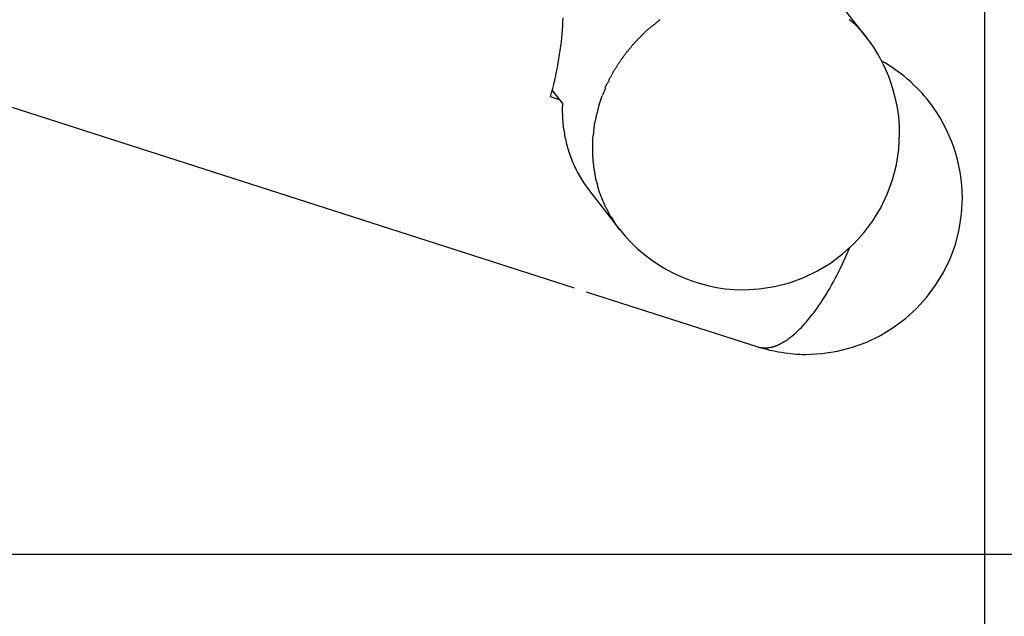
# Model space of a CAD drawing. Extents: x -101 to 101, y -57 to 57.
# Drawn here: x -40 to -36, y -7 to -4 of the extents above; entities that cross this region are included whole.
import ezdxf

# ---------------------------------------------------------------- set-up
doc = ezdxf.new("R2010")
doc.units = 0
doc.layers.get('0').update_dxf_attribs({"linetype": 'CONTINUOUS'})

msp = doc.modelspace()

# ---------------------------------------------------------------- linework, layer by layer
at = {"color": 0}
for points in [[(-35.7103, -15.5277), (-35.7103, 31.191)], [(-75.464, 6.8916), (-37.5468, -5.2985)], [(-36.2391, -4.1774), (-38.8362, -0.8415)], [(-37.6524, -4.4438), (-37.6475, -4.4253), (-37.6427, -4.4066), (-37.6381, -4.3879), (-37.6337, -4.3689), (-37.6295, -4.35), (-37.6254, -4.331), (-37.6216, -4.3119), (-37.6181, -4.2929), (-37.6147, -4.2738), (-37.6117, -4.2549), (-37.6089, -4.2359), (-37.6063, -4.2172), (-37.604, -4.1986), (-37.6021, -4.18), (-37.6003, -4.1617), (-37.5988, -4.1435), (-37.5978, -4.1255), (-37.5969, -4.1079), (-37.5963, -4.0905)], [(-37.1951, -4.1255), (-37.1951, -4.1255), (-37.1968, -4.1266), (-37.1987, -4.1279), (-37.2007, -4.1294), (-37.2028, -4.131), (-37.2049, -4.1325), (-37.207, -4.1342), (-37.2091, -4.1359), (-37.2115, -4.1377), (-37.2135, -4.1392), (-37.2156, -4.141), (-37.2175, -4.1426), (-37.2195, -4.1444), (-37.2211, -4.1458), (-37.2228, -4.1473), (-37.2243, -4.1486), (-37.2257, -4.15)], [(-37.1951, -4.1255), (-37.1951, -4.1255), (-37.1968, -4.1266), (-37.1987, -4.1279), (-37.2007, -4.1294), (-37.2028, -4.131), (-37.2049, -4.1325), (-37.207, -4.1342), (-37.2091, -4.1359), (-37.2115, -4.1377), (-37.2135, -4.1392), (-37.2156, -4.141), (-37.2175, -4.1426), (-37.2195, -4.1444), (-37.2211, -4.1458), (-37.2228, -4.1473), (-37.2243, -4.1486), (-37.2257, -4.15)], [(-37.1623, -4.0986), (-37.1623, -4.0986), (-37.164, -4.0997), (-37.1659, -4.1011), (-37.1679, -4.1026), (-37.17, -4.1044), (-37.1721, -4.1062), (-37.1744, -4.1081), (-37.1767, -4.1101), (-37.1791, -4.1122), (-37.1812, -4.114), (-37.1835, -4.1161), (-37.1856, -4.118), (-37.188, -4.12), (-37.19, -4.1216), (-37.1921, -4.1233), (-37.1939, -4.1247), (-37.1959, -4.1261)], [(-37.1623, -4.0986), (-37.1623, -4.0986), (-37.164, -4.0997), (-37.1659, -4.1011), (-37.1679, -4.1026), (-37.17, -4.1044), (-37.1721, -4.1062), (-37.1744, -4.1081), (-37.1767, -4.1101), (-37.1791, -4.1122), (-37.1812, -4.114), (-37.1835, -4.1161), (-37.1856, -4.118), (-37.188, -4.12), (-37.19, -4.1216), (-37.1921, -4.1233), (-37.1939, -4.1247), (-37.1959, -4.1261)], [(-36.3163, -4.0963), (-36.3071, -4.1043), (-36.2978, -4.113), (-36.2893, -4.1212), (-36.2815, -4.1288), (-36.2719, -4.139)], [(-36.2581, -4.1556), (-36.2581, -4.1556), (-36.2587, -4.1544), (-36.2594, -4.1534), (-36.2601, -4.1522), (-36.261, -4.1512), (-36.2619, -4.15), (-36.2628, -4.1488), (-36.2637, -4.1476), (-36.2648, -4.1464), (-36.2657, -4.1452), (-36.2666, -4.144), (-36.2675, -4.1428), (-36.2685, -4.1418), (-36.2692, -4.1408), (-36.2701, -4.1399), (-36.2708, -4.1391), (-36.2717, -4.1385)], [(-36.2581, -4.1556), (-36.2581, -4.1556), (-36.2587, -4.1544), (-36.2594, -4.1534), (-36.2601, -4.1522), (-36.261, -4.1512), (-36.2619, -4.15), (-36.2628, -4.1488), (-36.2637, -4.1476), (-36.2648, -4.1464), (-36.2657, -4.1452), (-36.2666, -4.144), (-36.2675, -4.1428), (-36.2685, -4.1418), (-36.2692, -4.1408), (-36.2701, -4.1399), (-36.2708, -4.1391), (-36.2717, -4.1385)], [(-37.3437, -5.0364), (-37.3437, -5.0364), (-37.3185, -5.0668), (-37.2917, -5.0958), (-37.2631, -5.1232), (-37.233, -5.149), (-37.2013, -5.173), (-37.1685, -5.1952), (-37.1343, -5.2156), (-37.0992, -5.2342), (-37.0628, -5.2507), (-37.0258, -5.2653), (-36.9879, -5.2777), (-36.9495, -5.2882), (-36.9104, -5.2963), (-36.871, -5.3022), (-36.8312, -5.3058), (-36.7914, -5.3071), (-36.7914, -5.3071), (-36.7199, -5.3034), (-36.6505, -5.2927), (-36.5834, -5.2754), (-36.5193, -5.2519), (-36.458, -5.2223), (-36.4004, -5.1872), (-36.3465, -5.1468), (-36.2968, -5.1017), (-36.2515, -5.0518), (-36.2112, -4.9979), (-36.176, -4.9402), (-36.1466, -4.8791), (-36.1229, -4.8148), (-36.1057, -4.7479), (-36.095, -4.6785), (-36.0915, -4.6072), (-36.0915, -4.6072), (-36.0921, -4.5784), (-36.0939, -4.5496), (-36.0969, -4.5209), (-36.1014, -4.4924), (-36.1068, -4.4639), (-36.1135, -4.4357), (-36.1213, -4.4077), (-36.1304, -4.3802), (-36.1403, -4.3528), (-36.1514, -4.3261), (-36.1634, -4.2997), (-36.1767, -4.2742), (-36.1907, -4.249), (-36.2059, -4.2245), (-36.2219, -4.2008), (-36.2391, -4.178)], [(-37.3437, -5.0364), (-37.3437, -5.0364), (-37.3185, -5.0668), (-37.2917, -5.0958), (-37.2631, -5.1232), (-37.233, -5.149), (-37.2013, -5.173), (-37.1685, -5.1952), (-37.1343, -5.2156), (-37.0992, -5.2342), (-37.0628, -5.2507), (-37.0258, -5.2653), (-36.9879, -5.2777), (-36.9495, -5.2882), (-36.9104, -5.2963), (-36.871, -5.3022), (-36.8312, -5.3058), (-36.7914, -5.3071), (-36.7914, -5.3071), (-36.7199, -5.3034), (-36.6505, -5.2927), (-36.5834, -5.2754), (-36.5193, -5.2519), (-36.458, -5.2223), (-36.4004, -5.1872), (-36.3465, -5.1468), (-36.2968, -5.1017), (-36.2515, -5.0518), (-36.2112, -4.9979), (-36.176, -4.9402), (-36.1466, -4.8791), (-36.1229, -4.8148), (-36.1057, -4.7479), (-36.095, -4.6785), (-36.0915, -4.6072), (-36.0915, -4.6072), (-36.0921, -4.5784), (-36.0939, -4.5496), (-36.0969, -4.5209), (-36.1014, -4.4924), (-36.1068, -4.4639), (-36.1135, -4.4357), (-36.1213, -4.4077), (-36.1304, -4.3802), (-36.1403, -4.3528), (-36.1514, -4.3261), (-36.1634, -4.2997), (-36.1767, -4.2742), (-36.1907, -4.249), (-36.2059, -4.2245), (-36.2219, -4.2008), (-36.2391, -4.178)], [(-37.2557, -4.1798), (-37.2557, -4.1798), (-37.2568, -4.1809), (-37.2582, -4.1824), (-37.2597, -4.1839), (-37.2615, -4.1857), (-37.2633, -4.1875), (-37.2652, -4.1895), (-37.2672, -4.1916), (-37.2693, -4.1938), (-37.2711, -4.1959), (-37.2732, -4.198), (-37.275, -4.2001), (-37.277, -4.2023), (-37.2786, -4.2043), (-37.2803, -4.2064), (-37.2816, -4.2082), (-37.283, -4.2102)], [(-37.2557, -4.1798), (-37.2557, -4.1798), (-37.2568, -4.1809), (-37.2582, -4.1824), (-37.2597, -4.1839), (-37.2615, -4.1857), (-37.2633, -4.1875), (-37.2652, -4.1895), (-37.2672, -4.1916), (-37.2693, -4.1938), (-37.2711, -4.1959), (-37.2732, -4.198), (-37.275, -4.2001), (-37.277, -4.2023), (-37.2786, -4.2043), (-37.2803, -4.2064), (-37.2816, -4.2082), (-37.283, -4.2102)], [(-37.2261, -4.1503), (-37.2261, -4.1503), (-37.2272, -4.1514), (-37.2288, -4.153), (-37.2305, -4.1547), (-37.2324, -4.1566), (-37.2344, -4.1586), (-37.2366, -4.1608), (-37.2388, -4.163), (-37.2412, -4.1654), (-37.2433, -4.1675), (-37.2456, -4.1698), (-37.2477, -4.1719), (-37.2499, -4.1741), (-37.2517, -4.1759), (-37.2535, -4.1777), (-37.2551, -4.1793), (-37.2565, -4.1807)], [(-37.2261, -4.1503), (-37.2261, -4.1503), (-37.2272, -4.1514), (-37.2288, -4.153), (-37.2305, -4.1547), (-37.2324, -4.1566), (-37.2344, -4.1586), (-37.2366, -4.1608), (-37.2388, -4.163), (-37.2412, -4.1654), (-37.2433, -4.1675), (-37.2456, -4.1698), (-37.2477, -4.1719), (-37.2499, -4.1741), (-37.2517, -4.1759), (-37.2535, -4.1777), (-37.2551, -4.1793), (-37.2565, -4.1807)], [(-36.2576, -4.1554), (-36.2391, -4.1774)], [(-37.2835, -4.2078), (-37.2835, -4.2078), (-37.2846, -4.2095), (-37.2859, -4.2113), (-37.2873, -4.2133), (-37.2888, -4.2154), (-37.2903, -4.2175), (-37.292, -4.2198), (-37.2937, -4.2219), (-37.2955, -4.2243), (-37.297, -4.2264), (-37.2987, -4.2287), (-37.3002, -4.2308), (-37.302, -4.2331), (-37.3034, -4.235), (-37.3049, -4.2371), (-37.3061, -4.2389), (-37.3075, -4.2409)], [(-37.2835, -4.2078), (-37.2835, -4.2078), (-37.2846, -4.2095), (-37.2859, -4.2113), (-37.2873, -4.2133), (-37.2888, -4.2154), (-37.2903, -4.2175), (-37.292, -4.2198), (-37.2937, -4.2219), (-37.2955, -4.2243), (-37.297, -4.2264), (-37.2987, -4.2287), (-37.3002, -4.2308), (-37.302, -4.2331), (-37.3034, -4.235), (-37.3049, -4.2371), (-37.3061, -4.2389), (-37.3075, -4.2409)], [(-37.3311, -4.2703), (-37.3311, -4.2703), (-37.3322, -4.2719), (-37.3335, -4.2737), (-37.3349, -4.2756), (-37.3364, -4.2777), (-37.3379, -4.2798), (-37.3396, -4.282), (-37.3411, -4.2841), (-37.3429, -4.2865), (-37.3444, -4.2886), (-37.3461, -4.2908), (-37.3476, -4.2929), (-37.3493, -4.2952), (-37.3507, -4.2971), (-37.3522, -4.2992), (-37.3534, -4.301), (-37.3548, -4.3029)], [(-37.3311, -4.2703), (-37.3311, -4.2703), (-37.3322, -4.2719), (-37.3335, -4.2737), (-37.3349, -4.2756), (-37.3364, -4.2777), (-37.3379, -4.2798), (-37.3396, -4.282), (-37.3411, -4.2841), (-37.3429, -4.2865), (-37.3444, -4.2886), (-37.3461, -4.2908), (-37.3476, -4.2929), (-37.3493, -4.2952), (-37.3507, -4.2971), (-37.3522, -4.2992), (-37.3534, -4.301), (-37.3548, -4.3029)], [(-37.3099, -4.2399), (-37.3099, -4.2399), (-37.311, -4.2415), (-37.3122, -4.2433), (-37.3134, -4.2451), (-37.3147, -4.247), (-37.3159, -4.2488), (-37.3174, -4.2509), (-37.3188, -4.2527), (-37.3203, -4.2548), (-37.3215, -4.2566), (-37.323, -4.2586), (-37.3243, -4.2604), (-37.3258, -4.2625), (-37.327, -4.2643), (-37.3283, -4.2662), (-37.3295, -4.268), (-37.3308, -4.2698)], [(-37.3099, -4.2399), (-37.3099, -4.2399), (-37.311, -4.2415), (-37.3122, -4.2433), (-37.3134, -4.2451), (-37.3147, -4.247), (-37.3159, -4.2488), (-37.3174, -4.2509), (-37.3188, -4.2527), (-37.3203, -4.2548), (-37.3215, -4.2566), (-37.323, -4.2586), (-37.3243, -4.2604), (-37.3258, -4.2625), (-37.327, -4.2643), (-37.3283, -4.2662), (-37.3295, -4.268), (-37.3308, -4.2698)], [(-37.3542, -4.3047), (-37.3542, -4.3047), (-37.3553, -4.3063), (-37.3565, -4.3081), (-37.3579, -4.31), (-37.3594, -4.3121), (-37.3609, -4.3142), (-37.3624, -4.3163), (-37.3639, -4.3184), (-37.3655, -4.3208), (-37.3668, -4.3229), (-37.3683, -4.325), (-37.3696, -4.3271), (-37.371, -4.3294), (-37.372, -4.3313), (-37.3731, -4.3334), (-37.3739, -4.3352), (-37.3747, -4.337)], [(-37.3542, -4.3047), (-37.3542, -4.3047), (-37.3553, -4.3063), (-37.3565, -4.3081), (-37.3579, -4.31), (-37.3594, -4.3121), (-37.3609, -4.3142), (-37.3624, -4.3163), (-37.3639, -4.3184), (-37.3655, -4.3208), (-37.3668, -4.3229), (-37.3683, -4.325), (-37.3696, -4.3271), (-37.371, -4.3294), (-37.372, -4.3313), (-37.3731, -4.3334), (-37.3739, -4.3352), (-37.3747, -4.337)], [(-35.9583, -4.4671), (-35.9583, -4.4671), (-35.9687, -4.4537), (-35.9798, -4.4405), (-35.9912, -4.4273), (-36.0034, -4.4145), (-36.0158, -4.4017), (-36.0287, -4.3892), (-36.0419, -4.3769), (-36.0556, -4.3651), (-36.0693, -4.3533), (-36.0835, -4.3421), (-36.0978, -4.3311), (-36.1123, -4.3208), (-36.1269, -4.3107), (-36.1417, -4.3012), (-36.1566, -4.2922), (-36.1716, -4.2838)], [(-35.9583, -4.4671), (-35.9583, -4.4671), (-35.9687, -4.4537), (-35.9798, -4.4405), (-35.9912, -4.4273), (-36.0034, -4.4145), (-36.0158, -4.4017), (-36.0287, -4.3892), (-36.0419, -4.3769), (-36.0556, -4.3651), (-36.0693, -4.3533), (-36.0835, -4.3421), (-36.0978, -4.3311), (-36.1123, -4.3208), (-36.1269, -4.3107), (-36.1417, -4.3012), (-36.1566, -4.2922), (-36.1716, -4.2838)], [(-37.375, -4.3375), (-37.375, -4.3375), (-37.3755, -4.339), (-37.3763, -4.3408), (-37.3772, -4.3427), (-37.3784, -4.3448), (-37.3796, -4.3469), (-37.3809, -4.349), (-37.3821, -4.3511), (-37.3836, -4.3534), (-37.3848, -4.3555), (-37.3862, -4.3576), (-37.3874, -4.3597), (-37.3887, -4.3619), (-37.3896, -4.3637), (-37.3907, -4.3657), (-37.3914, -4.3675), (-37.3922, -4.3693)], [(-37.375, -4.3375), (-37.375, -4.3375), (-37.3755, -4.339), (-37.3763, -4.3408), (-37.3772, -4.3427), (-37.3784, -4.3448), (-37.3796, -4.3469), (-37.3809, -4.349), (-37.3821, -4.3511), (-37.3836, -4.3534), (-37.3848, -4.3555), (-37.3862, -4.3576), (-37.3874, -4.3597), (-37.3887, -4.3619), (-37.3896, -4.3637), (-37.3907, -4.3657), (-37.3914, -4.3675), (-37.3922, -4.3693)], [(-37.4063, -4.4031), (-37.4063, -4.4031), (-37.4068, -4.4047), (-37.4075, -4.4065), (-37.4083, -4.4085), (-37.4092, -4.4106), (-37.4101, -4.4127), (-37.4112, -4.4151), (-37.4121, -4.4175), (-37.4133, -4.4199), (-37.4142, -4.4221), (-37.4153, -4.4245), (-37.4162, -4.4267), (-37.4173, -4.4291), (-37.418, -4.4311), (-37.4189, -4.4332), (-37.4195, -4.435), (-37.4203, -4.4369)], [(-37.4063, -4.4031), (-37.4063, -4.4031), (-37.4068, -4.4047), (-37.4075, -4.4065), (-37.4083, -4.4085), (-37.4092, -4.4106), (-37.4101, -4.4127), (-37.4112, -4.4151), (-37.4121, -4.4175), (-37.4133, -4.4199), (-37.4142, -4.4221), (-37.4153, -4.4245), (-37.4162, -4.4267), (-37.4173, -4.4291), (-37.418, -4.4311), (-37.4189, -4.4332), (-37.4195, -4.435), (-37.4203, -4.4369)], [(-37.3919, -4.3712), (-37.3919, -4.3712), (-37.3924, -4.3727), (-37.3932, -4.3745), (-37.3941, -4.3763), (-37.3953, -4.3783), (-37.3964, -4.3803), (-37.3977, -4.3824), (-37.3989, -4.3845), (-37.4004, -4.3868), (-37.4016, -4.3889), (-37.403, -4.391), (-37.4042, -4.3931), (-37.4055, -4.3953), (-37.4064, -4.3971), (-37.4075, -4.3991), (-37.4082, -4.4009), (-37.409, -4.4027)], [(-37.3919, -4.3712), (-37.3919, -4.3712), (-37.3924, -4.3727), (-37.3932, -4.3745), (-37.3941, -4.3763), (-37.3953, -4.3783), (-37.3964, -4.3803), (-37.3977, -4.3824), (-37.3989, -4.3845), (-37.4004, -4.3868), (-37.4016, -4.3889), (-37.403, -4.391), (-37.4042, -4.3931), (-37.4055, -4.3953), (-37.4064, -4.3971), (-37.4075, -4.3991), (-37.4082, -4.4009), (-37.409, -4.4027)], [(-37.6117, -4.457), (-37.6524, -4.4438)], [(-37.6447, -4.4146), (-37.5993, -4.4729)], [(-37.4228, -4.4385), (-37.4228, -4.4385), (-37.4232, -4.4401), (-37.4238, -4.4419), (-37.4244, -4.4439), (-37.4251, -4.446), (-37.4257, -4.4481), (-37.4266, -4.4504), (-37.4274, -4.4527), (-37.4283, -4.4551), (-37.4289, -4.4572), (-37.4298, -4.4596), (-37.4304, -4.4618), (-37.4313, -4.4642), (-37.4319, -4.4662), (-37.4326, -4.4683), (-37.4332, -4.4701), (-37.4339, -4.4719)], [(-37.4228, -4.4385), (-37.4228, -4.4385), (-37.4232, -4.4401), (-37.4238, -4.4419), (-37.4244, -4.4439), (-37.4251, -4.446), (-37.4257, -4.4481), (-37.4266, -4.4504), (-37.4274, -4.4527), (-37.4283, -4.4551), (-37.4289, -4.4572), (-37.4298, -4.4596), (-37.4304, -4.4618), (-37.4313, -4.4642), (-37.4319, -4.4662), (-37.4326, -4.4683), (-37.4332, -4.4701), (-37.4339, -4.4719)], [(-37.5992, -4.4729), (-37.5996, -4.4813), (-37.5998, -4.4898), (-37.5999, -4.498), (-37.5999, -4.5063), (-37.5998, -4.5145), (-37.5996, -4.5226), (-37.5993, -4.5307), (-37.5989, -4.5387), (-37.5984, -4.5466), (-37.5978, -4.5545), (-37.5971, -4.5623), (-37.5963, -4.57), (-37.5954, -4.5777), (-37.5944, -4.5854), (-37.5933, -4.593), (-37.5922, -4.6008), (-37.5908, -4.6084), (-37.5894, -4.6163), (-37.588, -4.624), (-37.5863, -4.6319), (-37.5845, -4.6396), (-37.5827, -4.6475), (-37.5807, -4.6554), (-37.5786, -4.6633), (-37.5764, -4.6711), (-37.574, -4.6791), (-37.5716, -4.6869), (-37.569, -4.6949), (-37.5663, -4.7028), (-37.5634, -4.7107), (-37.5605, -4.7186), (-37.5573, -4.7266), (-37.5542, -4.7344), (-37.5508, -4.7424), (-37.5473, -4.7502), (-37.5437, -4.7581), (-37.5399, -4.7659), (-37.5359, -4.7738), (-37.5319, -4.7815), (-37.5277, -4.7893), (-37.5235, -4.7971), (-37.519, -4.8048), (-37.5141, -4.8127), (-37.5095, -4.8201), (-37.5053, -4.8268), (-37.4996, -4.8352), (-37.4904, -4.8481), (-37.478, -4.8649)], [(-37.434, -4.4722), (-37.434, -4.4722), (-37.4343, -4.4737), (-37.4349, -4.4755), (-37.4353, -4.4774), (-37.4359, -4.4795), (-37.4362, -4.4816), (-37.4368, -4.4838), (-37.4374, -4.4861), (-37.438, -4.4885), (-37.4383, -4.4906), (-37.4389, -4.493), (-37.4395, -4.4952), (-37.4401, -4.4975), (-37.4404, -4.4995), (-37.441, -4.5015), (-37.4416, -4.5033), (-37.4422, -4.5051)], [(-37.434, -4.4722), (-37.434, -4.4722), (-37.4343, -4.4737), (-37.4349, -4.4755), (-37.4353, -4.4774), (-37.4359, -4.4795), (-37.4362, -4.4816), (-37.4368, -4.4838), (-37.4374, -4.4861), (-37.438, -4.4885), (-37.4383, -4.4906), (-37.4389, -4.493), (-37.4395, -4.4952), (-37.4401, -4.4975), (-37.4404, -4.4995), (-37.441, -4.5015), (-37.4416, -4.5033), (-37.4422, -4.5051)], [(-36.7239, -5.5634), (-36.7239, -5.5634), (-36.7113, -5.5667), (-36.6986, -5.5702), (-36.6857, -5.5733), (-36.6727, -5.5765), (-36.6593, -5.5793), (-36.6461, -5.582), (-36.6326, -5.5845), (-36.6192, -5.5869), (-36.6054, -5.5888), (-36.5919, -5.5907), (-36.5781, -5.5923), (-36.5646, -5.5937), (-36.5508, -5.5947), (-36.5373, -5.5955), (-36.5238, -5.5959), (-36.5106, -5.5962), (-36.5106, -5.5962), (-36.4391, -5.5925), (-36.3697, -5.5818), (-36.3026, -5.5645), (-36.2385, -5.541), (-36.1772, -5.5114), (-36.1196, -5.4763), (-36.0657, -5.4359), (-36.016, -5.3908), (-35.9707, -5.3409), (-35.9304, -5.287), (-35.8952, -5.2293), (-35.8658, -5.1682), (-35.8421, -5.1038), (-35.8249, -5.0369), (-35.8142, -4.9675), (-35.8107, -4.8963), (-35.8107, -4.8963), (-35.8113, -4.8675), (-35.8131, -4.8387), (-35.8161, -4.8099), (-35.8206, -4.7814), (-35.826, -4.7529), (-35.8327, -4.7247), (-35.8405, -4.6967), (-35.8496, -4.6693), (-35.8595, -4.6419), (-35.8706, -4.6152), (-35.8826, -4.5888), (-35.8959, -4.5633), (-35.9099, -4.5381), (-35.9251, -4.5136), (-35.9411, -4.4899), (-35.9583, -4.4671)], [(-36.7239, -5.5634), (-36.7239, -5.5634), (-36.7113, -5.5667), (-36.6986, -5.5702), (-36.6857, -5.5733), (-36.6727, -5.5765), (-36.6593, -5.5793), (-36.6461, -5.582), (-36.6326, -5.5845), (-36.6192, -5.5869), (-36.6054, -5.5888), (-36.5919, -5.5907), (-36.5781, -5.5923), (-36.5646, -5.5937), (-36.5508, -5.5947), (-36.5373, -5.5955), (-36.5238, -5.5959), (-36.5106, -5.5962), (-36.5106, -5.5962), (-36.4391, -5.5925), (-36.3697, -5.5818), (-36.3026, -5.5645), (-36.2385, -5.541), (-36.1772, -5.5114), (-36.1196, -5.4763), (-36.0657, -5.4359), (-36.016, -5.3908), (-35.9707, -5.3409), (-35.9304, -5.287), (-35.8952, -5.2293), (-35.8658, -5.1682), (-35.8421, -5.1038), (-35.8249, -5.0369), (-35.8142, -4.9675), (-35.8107, -4.8963), (-35.8107, -4.8963), (-35.8113, -4.8675), (-35.8131, -4.8387), (-35.8161, -4.8099), (-35.8206, -4.7814), (-35.826, -4.7529), (-35.8327, -4.7247), (-35.8405, -4.6967), (-35.8496, -4.6693), (-35.8595, -4.6419), (-35.8706, -4.6152), (-35.8826, -4.5888), (-35.8959, -4.5633), (-35.9099, -4.5381), (-35.9251, -4.5136), (-35.9411, -4.4899), (-35.9583, -4.4671)], [(-37.4418, -4.5065), (-37.4418, -4.5065), (-37.4423, -4.508), (-37.4429, -4.5098), (-37.4435, -4.5117), (-37.4442, -4.5138), (-37.4448, -4.5159), (-37.4454, -4.5181), (-37.446, -4.5203), (-37.4469, -4.5227), (-37.4474, -4.5248), (-37.448, -4.5271), (-37.4484, -4.5292), (-37.449, -4.5315), (-37.4493, -4.5334), (-37.4497, -4.5354), (-37.4498, -4.5372), (-37.45, -4.539)], [(-37.4418, -4.5065), (-37.4418, -4.5065), (-37.4423, -4.508), (-37.4429, -4.5098), (-37.4435, -4.5117), (-37.4442, -4.5138), (-37.4448, -4.5159), (-37.4454, -4.5181), (-37.446, -4.5203), (-37.4469, -4.5227), (-37.4474, -4.5248), (-37.448, -4.5271), (-37.4484, -4.5292), (-37.449, -4.5315), (-37.4493, -4.5334), (-37.4497, -4.5354), (-37.4498, -4.5372), (-37.45, -4.539)], [(-37.4578, -4.5701), (-37.4578, -4.5701), (-37.4578, -4.5715), (-37.4578, -4.5733), (-37.4578, -4.5753), (-37.4581, -4.5775), (-37.4582, -4.5796), (-37.4585, -4.582), (-37.4588, -4.5844), (-37.4591, -4.587), (-37.4591, -4.5894), (-37.4594, -4.5918), (-37.4597, -4.5941), (-37.46, -4.5965), (-37.46, -4.5986), (-37.4603, -4.6006), (-37.4603, -4.6024), (-37.4605, -4.6041)], [(-37.4578, -4.5701), (-37.4578, -4.5701), (-37.4578, -4.5715), (-37.4578, -4.5733), (-37.4578, -4.5753), (-37.4581, -4.5775), (-37.4582, -4.5796), (-37.4585, -4.582), (-37.4588, -4.5844), (-37.4591, -4.587), (-37.4591, -4.5894), (-37.4594, -4.5918), (-37.4597, -4.5941), (-37.46, -4.5965), (-37.46, -4.5986), (-37.4603, -4.6006), (-37.4603, -4.6024), (-37.4605, -4.6041)], [(-37.4502, -4.5393), (-37.4502, -4.5393), (-37.4502, -4.5408), (-37.4504, -4.5425), (-37.4507, -4.5443), (-37.4513, -4.5464), (-37.4519, -4.5485), (-37.4526, -4.5507), (-37.4532, -4.5528), (-37.4541, -4.5552), (-37.4547, -4.5573), (-37.4555, -4.5596), (-37.4561, -4.5617), (-37.4568, -4.5639), (-37.4572, -4.5658), (-37.4577, -4.5678), (-37.4579, -4.5695), (-37.4581, -4.5712)], [(-37.4502, -4.5393), (-37.4502, -4.5393), (-37.4502, -4.5408), (-37.4504, -4.5425), (-37.4507, -4.5443), (-37.4513, -4.5464), (-37.4519, -4.5485), (-37.4526, -4.5507), (-37.4532, -4.5528), (-37.4541, -4.5552), (-37.4547, -4.5573), (-37.4555, -4.5596), (-37.4561, -4.5617), (-37.4568, -4.5639), (-37.4572, -4.5658), (-37.4577, -4.5678), (-37.4579, -4.5695), (-37.4581, -4.5712)], [(-37.4605, -4.6042), (-37.4605, -4.6042), (-37.4605, -4.6056), (-37.4606, -4.6072), (-37.4609, -4.6089), (-37.4612, -4.6107), (-37.4615, -4.6125), (-37.462, -4.6145), (-37.4625, -4.6166), (-37.4631, -4.6187), (-37.4634, -4.6207), (-37.4639, -4.6228), (-37.4642, -4.6249), (-37.4648, -4.627), (-37.4651, -4.629), (-37.4654, -4.6311), (-37.4655, -4.6331), (-37.4657, -4.6352)], [(-37.4605, -4.6042), (-37.4605, -4.6042), (-37.4605, -4.6056), (-37.4606, -4.6072), (-37.4609, -4.6089), (-37.4612, -4.6107), (-37.4615, -4.6125), (-37.462, -4.6145), (-37.4625, -4.6166), (-37.4631, -4.6187), (-37.4634, -4.6207), (-37.4639, -4.6228), (-37.4642, -4.6249), (-37.4648, -4.627), (-37.4651, -4.629), (-37.4654, -4.6311), (-37.4655, -4.6331), (-37.4657, -4.6352)], [(-37.4656, -4.6362), (-37.4656, -4.6362), (-37.4656, -4.6376), (-37.4656, -4.6393), (-37.4656, -4.6411), (-37.4656, -4.6432), (-37.4656, -4.6452), (-37.4656, -4.6473), (-37.4656, -4.6494), (-37.4656, -4.6517), (-37.4656, -4.6538), (-37.4656, -4.6559), (-37.4656, -4.658), (-37.4656, -4.6602), (-37.4656, -4.662), (-37.4656, -4.664), (-37.4656, -4.6657), (-37.4656, -4.6674)], [(-37.4656, -4.6362), (-37.4656, -4.6362), (-37.4656, -4.6376), (-37.4656, -4.6393), (-37.4656, -4.6411), (-37.4656, -4.6432), (-37.4656, -4.6452), (-37.4656, -4.6473), (-37.4656, -4.6494), (-37.4656, -4.6517), (-37.4656, -4.6538), (-37.4656, -4.6559), (-37.4656, -4.658), (-37.4656, -4.6602), (-37.4656, -4.662), (-37.4656, -4.664), (-37.4656, -4.6657), (-37.4656, -4.6674)], [(-37.4656, -4.6675), (-37.4656, -4.6675), (-37.4656, -4.6678), (-37.4656, -4.6684), (-37.4656, -4.6687), (-37.4656, -4.6693), (-37.4656, -4.6696), (-37.4656, -4.6702), (-37.4656, -4.6705), (-37.4656, -4.6711), (-37.4656, -4.6714), (-37.4656, -4.672), (-37.4656, -4.6723), (-37.4656, -4.6729), (-37.4656, -4.6732), (-37.4656, -4.6738), (-37.4656, -4.6744), (-37.4656, -4.675), (-37.4656, -4.675), (-37.4656, -4.6759), (-37.4656, -4.6771), (-37.4656, -4.6783), (-37.4656, -4.6798), (-37.4656, -4.6812), (-37.4656, -4.6828), (-37.4656, -4.6843), (-37.4656, -4.6861), (-37.4656, -4.6876), (-37.4656, -4.6892), (-37.4656, -4.6907), (-37.4656, -4.6923), (-37.4656, -4.6936), (-37.4656, -4.695), (-37.4656, -4.6961), (-37.4656, -4.6973)], [(-37.4656, -4.6675), (-37.4656, -4.6675), (-37.4656, -4.6678), (-37.4656, -4.6684), (-37.4656, -4.6687), (-37.4656, -4.6693), (-37.4656, -4.6696), (-37.4656, -4.6702), (-37.4656, -4.6705), (-37.4656, -4.6711), (-37.4656, -4.6714), (-37.4656, -4.672), (-37.4656, -4.6723), (-37.4656, -4.6729), (-37.4656, -4.6732), (-37.4656, -4.6738), (-37.4656, -4.6744), (-37.4656, -4.675), (-37.4656, -4.675), (-37.4656, -4.6759), (-37.4656, -4.6771), (-37.4656, -4.6783), (-37.4656, -4.6798), (-37.4656, -4.6812), (-37.4656, -4.6828), (-37.4656, -4.6843), (-37.4656, -4.6861), (-37.4656, -4.6876), (-37.4656, -4.6892), (-37.4656, -4.6907), (-37.4656, -4.6923), (-37.4656, -4.6936), (-37.4656, -4.695), (-37.4656, -4.6961), (-37.4656, -4.6973)], [(-37.4656, -4.6966), (-37.4656, -4.6966), (-37.4654, -4.698), (-37.4654, -4.6996), (-37.4651, -4.7014), (-37.4651, -4.7035), (-37.4648, -4.7055), (-37.4646, -4.7076), (-37.4643, -4.7097), (-37.4643, -4.7121), (-37.464, -4.7142), (-37.4637, -4.7163), (-37.4634, -4.7182), (-37.4634, -4.7202), (-37.4631, -4.7218), (-37.4631, -4.7234), (-37.4631, -4.7247), (-37.4631, -4.7259)], [(-37.4656, -4.6966), (-37.4656, -4.6966), (-37.4654, -4.698), (-37.4654, -4.6996), (-37.4651, -4.7014), (-37.4651, -4.7035), (-37.4648, -4.7055), (-37.4646, -4.7076), (-37.4643, -4.7097), (-37.4643, -4.7121), (-37.464, -4.7142), (-37.4637, -4.7163), (-37.4634, -4.7182), (-37.4634, -4.7202), (-37.4631, -4.7218), (-37.4631, -4.7234), (-37.4631, -4.7247), (-37.4631, -4.7259)], [(-37.4632, -4.726), (-37.4632, -4.726), (-37.463, -4.7269), (-37.463, -4.7282), (-37.4628, -4.7296), (-37.4628, -4.7314), (-37.4625, -4.7332), (-37.4623, -4.7351), (-37.462, -4.7371), (-37.462, -4.7392), (-37.4617, -4.741), (-37.4614, -4.7431), (-37.4611, -4.7449), (-37.4611, -4.7469), (-37.4608, -4.7484), (-37.4608, -4.75), (-37.4608, -4.7513), (-37.4608, -4.7524)], [(-37.4632, -4.726), (-37.4632, -4.726), (-37.463, -4.7269), (-37.463, -4.7282), (-37.4628, -4.7296), (-37.4628, -4.7314), (-37.4625, -4.7332), (-37.4623, -4.7351), (-37.462, -4.7371), (-37.462, -4.7392), (-37.4617, -4.741), (-37.4614, -4.7431), (-37.4611, -4.7449), (-37.4611, -4.7469), (-37.4608, -4.7484), (-37.4608, -4.75), (-37.4608, -4.7513), (-37.4608, -4.7524)], [(-37.4607, -4.7526), (-37.4607, -4.7526), (-37.4605, -4.7539), (-37.4604, -4.7554), (-37.4601, -4.7571), (-37.4599, -4.759), (-37.4594, -4.7609), (-37.4591, -4.763), (-37.4586, -4.7651), (-37.4583, -4.7674), (-37.4577, -4.7695), (-37.4574, -4.7716), (-37.4569, -4.7737), (-37.4566, -4.7758), (-37.4563, -4.7776), (-37.4561, -4.7794), (-37.456, -4.7809), (-37.456, -4.7825)], [(-37.4607, -4.7526), (-37.4607, -4.7526), (-37.4605, -4.7539), (-37.4604, -4.7554), (-37.4601, -4.7571), (-37.4599, -4.759), (-37.4594, -4.7609), (-37.4591, -4.763), (-37.4586, -4.7651), (-37.4583, -4.7674), (-37.4577, -4.7695), (-37.4574, -4.7716), (-37.4569, -4.7737), (-37.4566, -4.7758), (-37.4563, -4.7776), (-37.4561, -4.7794), (-37.456, -4.7809), (-37.456, -4.7825)], [(-37.4559, -4.7814), (-37.4559, -4.7814), (-37.4557, -4.7827), (-37.4556, -4.7842), (-37.4553, -4.7859), (-37.4551, -4.7878), (-37.4546, -4.7897), (-37.4543, -4.7918), (-37.4539, -4.7939), (-37.4536, -4.7962), (-37.453, -4.7983), (-37.4527, -4.8004), (-37.4523, -4.8024), (-37.452, -4.8045), (-37.4517, -4.8063), (-37.4515, -4.8081), (-37.4514, -4.8096), (-37.4514, -4.8112)], [(-37.4559, -4.7814), (-37.4559, -4.7814), (-37.4557, -4.7827), (-37.4556, -4.7842), (-37.4553, -4.7859), (-37.4551, -4.7878), (-37.4546, -4.7897), (-37.4543, -4.7918), (-37.4539, -4.7939), (-37.4536, -4.7962), (-37.453, -4.7983), (-37.4527, -4.8004), (-37.4523, -4.8024), (-37.452, -4.8045), (-37.4517, -4.8063), (-37.4515, -4.8081), (-37.4514, -4.8096), (-37.4514, -4.8112)], [(-37.4512, -4.8091), (-37.4512, -4.8091), (-37.451, -4.8104), (-37.4508, -4.8119), (-37.4503, -4.8136), (-37.45, -4.8155), (-37.4494, -4.8174), (-37.4488, -4.8195), (-37.4481, -4.8216), (-37.4475, -4.8237), (-37.4466, -4.8257), (-37.4459, -4.8278), (-37.445, -4.8298), (-37.4444, -4.8319), (-37.4437, -4.8337), (-37.4431, -4.8355), (-37.4425, -4.837), (-37.4422, -4.8385)], [(-37.4512, -4.8091), (-37.4512, -4.8091), (-37.451, -4.8104), (-37.4508, -4.8119), (-37.4503, -4.8136), (-37.45, -4.8155), (-37.4494, -4.8174), (-37.4488, -4.8195), (-37.4481, -4.8216), (-37.4475, -4.8237), (-37.4466, -4.8257), (-37.4459, -4.8278), (-37.445, -4.8298), (-37.4444, -4.8319), (-37.4437, -4.8337), (-37.4431, -4.8355), (-37.4425, -4.837), (-37.4422, -4.8385)], [(-37.4441, -4.8397), (-37.4441, -4.8397), (-37.4435, -4.841), (-37.443, -4.8425), (-37.4424, -4.8442), (-37.4419, -4.8461), (-37.4413, -4.848), (-37.4407, -4.8501), (-37.4401, -4.8522), (-37.4395, -4.8543), (-37.4388, -4.8563), (-37.4382, -4.8584), (-37.4376, -4.8603), (-37.437, -4.8624), (-37.4364, -4.8641), (-37.4359, -4.8659), (-37.4354, -4.8674), (-37.4351, -4.8689)], [(-37.4441, -4.8397), (-37.4441, -4.8397), (-37.4435, -4.841), (-37.443, -4.8425), (-37.4424, -4.8442), (-37.4419, -4.8461), (-37.4413, -4.848), (-37.4407, -4.8501), (-37.4401, -4.8522), (-37.4395, -4.8543), (-37.4388, -4.8563), (-37.4382, -4.8584), (-37.4376, -4.8603), (-37.437, -4.8624), (-37.4364, -4.8641), (-37.4359, -4.8659), (-37.4354, -4.8674), (-37.4351, -4.8689)], [(-37.478, -4.8649), (-37.3438, -5.0373)], [(-37.4351, -4.869), (-37.4351, -4.869), (-37.4345, -4.8702), (-37.4339, -4.8717), (-37.4332, -4.8734), (-37.4326, -4.8753), (-37.4317, -4.8771), (-37.4309, -4.8792), (-37.43, -4.8813), (-37.4294, -4.8834), (-37.4285, -4.8854), (-37.4277, -4.8875), (-37.4268, -4.8894), (-37.4262, -4.8915), (-37.4254, -4.8932), (-37.4248, -4.8949), (-37.4242, -4.8964), (-37.4239, -4.8979)], [(-37.4351, -4.869), (-37.4351, -4.869), (-37.4345, -4.8702), (-37.4339, -4.8717), (-37.4332, -4.8734), (-37.4326, -4.8753), (-37.4317, -4.8771), (-37.4309, -4.8792), (-37.43, -4.8813), (-37.4294, -4.8834), (-37.4285, -4.8854), (-37.4277, -4.8875), (-37.4268, -4.8894), (-37.4262, -4.8915), (-37.4254, -4.8932), (-37.4248, -4.8949), (-37.4242, -4.8964), (-37.4239, -4.8979)], [(-37.4236, -4.8968), (-37.4236, -4.8968), (-37.423, -4.898), (-37.4224, -4.8995), (-37.4217, -4.9011), (-37.4211, -4.9029), (-37.4202, -4.9047), (-37.4194, -4.9068), (-37.4185, -4.9089), (-37.4179, -4.911), (-37.417, -4.913), (-37.4162, -4.9151), (-37.4153, -4.917), (-37.4147, -4.9191), (-37.414, -4.9208), (-37.4134, -4.9225), (-37.4128, -4.924), (-37.4125, -4.9255)], [(-37.4236, -4.8968), (-37.4236, -4.8968), (-37.423, -4.898), (-37.4224, -4.8995), (-37.4217, -4.9011), (-37.4211, -4.9029), (-37.4202, -4.9047), (-37.4194, -4.9068), (-37.4185, -4.9089), (-37.4179, -4.911), (-37.417, -4.913), (-37.4162, -4.9151), (-37.4153, -4.917), (-37.4147, -4.9191), (-37.414, -4.9208), (-37.4134, -4.9225), (-37.4128, -4.924), (-37.4125, -4.9255)], [(-37.4123, -4.9259), (-37.4123, -4.9259), (-37.4116, -4.9271), (-37.411, -4.9286), (-37.4101, -4.9302), (-37.4092, -4.932), (-37.408, -4.9338), (-37.407, -4.9358), (-37.4058, -4.9378), (-37.4047, -4.9399), (-37.4035, -4.9417), (-37.4023, -4.9438), (-37.4011, -4.9457), (-37.4001, -4.9477), (-37.3991, -4.9493), (-37.3983, -4.951), (-37.3977, -4.9525), (-37.3973, -4.9539)], [(-37.4123, -4.9259), (-37.4123, -4.9259), (-37.4116, -4.9271), (-37.411, -4.9286), (-37.4101, -4.9302), (-37.4092, -4.932), (-37.408, -4.9338), (-37.407, -4.9358), (-37.4058, -4.9378), (-37.4047, -4.9399), (-37.4035, -4.9417), (-37.4023, -4.9438), (-37.4011, -4.9457), (-37.4001, -4.9477), (-37.3991, -4.9493), (-37.3983, -4.951), (-37.3977, -4.9525), (-37.3973, -4.9539)], [(-37.3967, -4.9549), (-37.3967, -4.9549), (-37.3961, -4.9561), (-37.3955, -4.9576), (-37.3946, -4.9592), (-37.3938, -4.961), (-37.3927, -4.9628), (-37.3918, -4.9649), (-37.3906, -4.967), (-37.3897, -4.9691), (-37.3885, -4.971), (-37.3873, -4.9731), (-37.3861, -4.975), (-37.3851, -4.9771), (-37.3839, -4.9788), (-37.383, -4.9805), (-37.3821, -4.982), (-37.3813, -4.9835)], [(-37.3967, -4.9549), (-37.3967, -4.9549), (-37.3961, -4.9561), (-37.3955, -4.9576), (-37.3946, -4.9592), (-37.3938, -4.961), (-37.3927, -4.9628), (-37.3918, -4.9649), (-37.3906, -4.967), (-37.3897, -4.9691), (-37.3885, -4.971), (-37.3873, -4.9731), (-37.3861, -4.975), (-37.3851, -4.9771), (-37.3839, -4.9788), (-37.383, -4.9805), (-37.3821, -4.982), (-37.3813, -4.9835)], [(-37.3801, -4.9816), (-37.3801, -4.9816), (-37.379, -4.9829), (-37.3781, -4.9844), (-37.377, -4.9861), (-37.3761, -4.9879), (-37.3749, -4.9897), (-37.3738, -4.9917), (-37.3726, -4.9937), (-37.3717, -4.9958), (-37.3705, -4.9976), (-37.3694, -4.9997), (-37.3682, -5.0016), (-37.3673, -5.0036), (-37.3661, -5.0053), (-37.3652, -5.0071), (-37.3643, -5.0086), (-37.3634, -5.0102)], [(-37.3801, -4.9816), (-37.3801, -4.9816), (-37.379, -4.9829), (-37.3781, -4.9844), (-37.377, -4.9861), (-37.3761, -4.9879), (-37.3749, -4.9897), (-37.3738, -4.9917), (-37.3726, -4.9937), (-37.3717, -4.9958), (-37.3705, -4.9976), (-37.3694, -4.9997), (-37.3682, -5.0016), (-37.3673, -5.0036), (-37.3661, -5.0053), (-37.3652, -5.0071), (-37.3643, -5.0086), (-37.3634, -5.0102)], [(-37.3438, -5.0373), (-37.3636, -5.0102)], [(-36.6078, -5.5391), (-36.5991, -5.5335), (-36.5904, -5.5275), (-36.5817, -5.5211), (-36.5731, -5.5143), (-36.5646, -5.5071), (-36.556, -5.4996), (-36.5476, -5.4917), (-36.5393, -5.4836), (-36.5309, -5.4752), (-36.5228, -5.4665), (-36.5146, -5.4576), (-36.5067, -5.4485), (-36.4987, -5.439), (-36.4909, -5.4295), (-36.4832, -5.4198), (-36.4756, -5.4098), (-36.4679, -5.3994), (-36.46, -5.3886), (-36.4522, -5.3774), (-36.4442, -5.3656), (-36.4363, -5.3535), (-36.4281, -5.341), (-36.4201, -5.328), (-36.412, -5.3146), (-36.4038, -5.3006), (-36.3957, -5.2863), (-36.3875, -5.2717), (-36.3793, -5.2564), (-36.3709, -5.2402), (-36.363, -5.2248), (-36.3559, -5.2105), (-36.3469, -5.1915), (-36.3331, -5.161), (-36.3154, -5.1204)], [(-37.493, -5.3158), (-36.7248, -5.5627)], [(-36.6253, -5.5487), (-36.6253, -5.5487), (-36.6248, -5.5484), (-36.6244, -5.5482), (-36.6238, -5.5479), (-36.6234, -5.5477), (-36.6228, -5.5474), (-36.6222, -5.5471), (-36.6216, -5.5468), (-36.621, -5.5465), (-36.6202, -5.546), (-36.6196, -5.5457), (-36.619, -5.5454), (-36.6185, -5.5451), (-36.6179, -5.5448), (-36.6175, -5.5446), (-36.6171, -5.5443), (-36.6168, -5.5443)], [(-36.6253, -5.5487), (-36.6253, -5.5487), (-36.6248, -5.5484), (-36.6244, -5.5482), (-36.6238, -5.5479), (-36.6234, -5.5477), (-36.6228, -5.5474), (-36.6222, -5.5471), (-36.6216, -5.5468), (-36.621, -5.5465), (-36.6202, -5.546), (-36.6196, -5.5457), (-36.619, -5.5454), (-36.6185, -5.5451), (-36.6179, -5.5448), (-36.6175, -5.5446), (-36.6171, -5.5443), (-36.6168, -5.5443)], [(-36.6168, -5.5439), (-36.6168, -5.5439), (-36.6162, -5.5436), (-36.6158, -5.5433), (-36.6152, -5.543), (-36.6146, -5.5428), (-36.6138, -5.5423), (-36.6132, -5.542), (-36.6126, -5.5417), (-36.612, -5.5414), (-36.6111, -5.5409), (-36.6105, -5.5406), (-36.6098, -5.5403), (-36.6092, -5.54), (-36.6086, -5.5397), (-36.608, -5.5394), (-36.6076, -5.5391), (-36.6073, -5.5391)], [(-36.6168, -5.5439), (-36.6168, -5.5439), (-36.6162, -5.5436), (-36.6158, -5.5433), (-36.6152, -5.543), (-36.6146, -5.5428), (-36.6138, -5.5423), (-36.6132, -5.542), (-36.6126, -5.5417), (-36.612, -5.5414), (-36.6111, -5.5409), (-36.6105, -5.5406), (-36.6098, -5.5403), (-36.6092, -5.54), (-36.6086, -5.5397), (-36.608, -5.5394), (-36.6076, -5.5391), (-36.6073, -5.5391)], [(-36.7248, -5.5627), (-36.7172, -5.5649)], [(-36.717, -5.5647), (-36.717, -5.5647), (-36.7164, -5.5647), (-36.716, -5.5647), (-36.7154, -5.5647), (-36.7151, -5.565), (-36.7145, -5.565), (-36.7139, -5.5652), (-36.7133, -5.5652), (-36.713, -5.5655), (-36.7124, -5.5655), (-36.7118, -5.5656), (-36.7112, -5.5656), (-36.7108, -5.5659), (-36.7102, -5.5659), (-36.7099, -5.566), (-36.7094, -5.566), (-36.7091, -5.5662)], [(-36.717, -5.5647), (-36.717, -5.5647), (-36.7164, -5.5647), (-36.716, -5.5647), (-36.7154, -5.5647), (-36.7151, -5.565), (-36.7145, -5.565), (-36.7139, -5.5652), (-36.7133, -5.5652), (-36.713, -5.5655), (-36.7124, -5.5655), (-36.7118, -5.5656), (-36.7112, -5.5656), (-36.7108, -5.5659), (-36.7102, -5.5659), (-36.7099, -5.566), (-36.7094, -5.566), (-36.7091, -5.5662)], [(-36.7093, -5.5661), (-36.7093, -5.5661), (-36.7087, -5.5661), (-36.7083, -5.5661), (-36.7077, -5.5661), (-36.7074, -5.5662), (-36.7068, -5.5662), (-36.7062, -5.5662), (-36.7056, -5.5662), (-36.7051, -5.5665), (-36.7045, -5.5665), (-36.7039, -5.5665), (-36.7033, -5.5665), (-36.7028, -5.5667), (-36.7022, -5.5667), (-36.7019, -5.5667), (-36.7014, -5.5667), (-36.7011, -5.5669)], [(-36.7093, -5.5661), (-36.7093, -5.5661), (-36.7087, -5.5661), (-36.7083, -5.5661), (-36.7077, -5.5661), (-36.7074, -5.5662), (-36.7068, -5.5662), (-36.7062, -5.5662), (-36.7056, -5.5662), (-36.7051, -5.5665), (-36.7045, -5.5665), (-36.7039, -5.5665), (-36.7033, -5.5665), (-36.7028, -5.5667), (-36.7022, -5.5667), (-36.7019, -5.5667), (-36.7014, -5.5667), (-36.7011, -5.5669)], [(-36.701, -5.5669), (-36.701, -5.5669), (-36.7004, -5.5669), (-36.7001, -5.5669), (-36.6996, -5.5669), (-36.6993, -5.5669), (-36.6987, -5.5669), (-36.6984, -5.5669), (-36.6978, -5.5669), (-36.6975, -5.5671), (-36.6969, -5.5671), (-36.6964, -5.5671), (-36.6958, -5.5671), (-36.6955, -5.5671), (-36.6949, -5.5671), (-36.6946, -5.5671), (-36.694, -5.5671), (-36.6937, -5.5673), (-36.6937, -5.5673), (-36.6935, -5.5673), (-36.6935, -5.5673), (-36.6935, -5.5673), (-36.6935, -5.5673), (-36.6933, -5.5673), (-36.6933, -5.5673), (-36.6933, -5.5673), (-36.6933, -5.5673), (-36.693, -5.5673), (-36.693, -5.5673), (-36.693, -5.5673), (-36.693, -5.5673), (-36.6929, -5.5673), (-36.6929, -5.5673), (-36.6929, -5.5673), (-36.6929, -5.5673)], [(-36.701, -5.5669), (-36.701, -5.5669), (-36.7004, -5.5669), (-36.7001, -5.5669), (-36.6996, -5.5669), (-36.6993, -5.5669), (-36.6987, -5.5669), (-36.6984, -5.5669), (-36.6978, -5.5669), (-36.6975, -5.5671), (-36.6969, -5.5671), (-36.6964, -5.5671), (-36.6958, -5.5671), (-36.6955, -5.5671), (-36.6949, -5.5671), (-36.6946, -5.5671), (-36.694, -5.5671), (-36.6937, -5.5673), (-36.6937, -5.5673), (-36.6935, -5.5673), (-36.6935, -5.5673), (-36.6935, -5.5673), (-36.6935, -5.5673), (-36.6933, -5.5673), (-36.6933, -5.5673), (-36.6933, -5.5673), (-36.6933, -5.5673), (-36.693, -5.5673), (-36.693, -5.5673), (-36.693, -5.5673), (-36.693, -5.5673), (-36.6929, -5.5673), (-36.6929, -5.5673), (-36.6929, -5.5673), (-36.6929, -5.5673)], [(-36.6932, -5.5674), (-36.6932, -5.5674), (-36.6926, -5.5672), (-36.692, -5.5672), (-36.6914, -5.5672), (-36.691, -5.5672), (-36.6904, -5.5672), (-36.6898, -5.5672), (-36.6892, -5.5672), (-36.6889, -5.5672), (-36.6883, -5.567), (-36.6877, -5.567), (-36.6871, -5.567), (-36.6868, -5.567), (-36.6862, -5.567), (-36.6859, -5.567), (-36.6854, -5.567), (-36.6851, -5.567)], [(-36.6932, -5.5674), (-36.6932, -5.5674), (-36.6926, -5.5672), (-36.692, -5.5672), (-36.6914, -5.5672), (-36.691, -5.5672), (-36.6904, -5.5672), (-36.6898, -5.5672), (-36.6892, -5.5672), (-36.6889, -5.5672), (-36.6883, -5.567), (-36.6877, -5.567), (-36.6871, -5.567), (-36.6868, -5.567), (-36.6862, -5.567), (-36.6859, -5.567), (-36.6854, -5.567), (-36.6851, -5.567)], [(-36.685, -5.5668), (-36.685, -5.5668), (-36.6844, -5.5666), (-36.6839, -5.5666), (-36.6833, -5.5666), (-36.6829, -5.5666), (-36.6823, -5.5663), (-36.6817, -5.5663), (-36.6811, -5.5663), (-36.6806, -5.5663), (-36.68, -5.566), (-36.6794, -5.566), (-36.6788, -5.566), (-36.6782, -5.566), (-36.6776, -5.5659), (-36.6772, -5.5659), (-36.6767, -5.5659), (-36.6764, -5.5659)], [(-36.685, -5.5668), (-36.685, -5.5668), (-36.6844, -5.5666), (-36.6839, -5.5666), (-36.6833, -5.5666), (-36.6829, -5.5666), (-36.6823, -5.5663), (-36.6817, -5.5663), (-36.6811, -5.5663), (-36.6806, -5.5663), (-36.68, -5.566), (-36.6794, -5.566), (-36.6788, -5.566), (-36.6782, -5.566), (-36.6776, -5.5659), (-36.6772, -5.5659), (-36.6767, -5.5659), (-36.6764, -5.5659)], [(-36.6765, -5.5659), (-36.6765, -5.5659), (-36.6759, -5.5657), (-36.6755, -5.5657), (-36.6749, -5.5656), (-36.6746, -5.5656), (-36.674, -5.5653), (-36.6734, -5.5653), (-36.6728, -5.5653), (-36.6723, -5.5653), (-36.6717, -5.565), (-36.6711, -5.565), (-36.6705, -5.5648), (-36.6699, -5.5648), (-36.6693, -5.5645), (-36.6689, -5.5645), (-36.6684, -5.5645), (-36.6681, -5.5645)], [(-36.6765, -5.5659), (-36.6765, -5.5659), (-36.6759, -5.5657), (-36.6755, -5.5657), (-36.6749, -5.5656), (-36.6746, -5.5656), (-36.674, -5.5653), (-36.6734, -5.5653), (-36.6728, -5.5653), (-36.6723, -5.5653), (-36.6717, -5.565), (-36.6711, -5.565), (-36.6705, -5.5648), (-36.6699, -5.5648), (-36.6693, -5.5645), (-36.6689, -5.5645), (-36.6684, -5.5645), (-36.6681, -5.5645)], [(-36.668, -5.5643), (-36.668, -5.5643), (-36.6674, -5.564), (-36.6669, -5.564), (-36.6663, -5.5637), (-36.666, -5.5637), (-36.6654, -5.5634), (-36.6648, -5.5634), (-36.6642, -5.5634), (-36.6637, -5.5634), (-36.6631, -5.5631), (-36.6625, -5.5631), (-36.6619, -5.563), (-36.6613, -5.563), (-36.6607, -5.5627), (-36.6603, -5.5627), (-36.6598, -5.5627), (-36.6595, -5.5627)], [(-36.668, -5.5643), (-36.668, -5.5643), (-36.6674, -5.564), (-36.6669, -5.564), (-36.6663, -5.5637), (-36.666, -5.5637), (-36.6654, -5.5634), (-36.6648, -5.5634), (-36.6642, -5.5634), (-36.6637, -5.5634), (-36.6631, -5.5631), (-36.6625, -5.5631), (-36.6619, -5.563), (-36.6613, -5.563), (-36.6607, -5.5627), (-36.6603, -5.5627), (-36.6598, -5.5627), (-36.6595, -5.5627)], [(-36.6597, -5.5626), (-36.6597, -5.5626), (-36.6591, -5.5623), (-36.6586, -5.5622), (-36.658, -5.5619), (-36.6576, -5.5619), (-36.657, -5.5616), (-36.6564, -5.5614), (-36.6558, -5.5611), (-36.6553, -5.5611), (-36.6547, -5.5608), (-36.6541, -5.5605), (-36.6535, -5.5602), (-36.6529, -5.5602), (-36.6523, -5.5599), (-36.6518, -5.5599), (-36.6512, -5.5597), (-36.6509, -5.5597)], [(-36.6597, -5.5626), (-36.6597, -5.5626), (-36.6591, -5.5623), (-36.6586, -5.5622), (-36.658, -5.5619), (-36.6576, -5.5619), (-36.657, -5.5616), (-36.6564, -5.5614), (-36.6558, -5.5611), (-36.6553, -5.5611), (-36.6547, -5.5608), (-36.6541, -5.5605), (-36.6535, -5.5602), (-36.6529, -5.5602), (-36.6523, -5.5599), (-36.6518, -5.5599), (-36.6512, -5.5597), (-36.6509, -5.5597)], [(-36.6508, -5.56), (-36.6508, -5.56), (-36.6502, -5.5597), (-36.6499, -5.5595), (-36.6493, -5.5592), (-36.649, -5.5592), (-36.6484, -5.5589), (-36.6478, -5.5586), (-36.6472, -5.5583), (-36.6467, -5.5583), (-36.6461, -5.558), (-36.6455, -5.5577), (-36.6449, -5.5574), (-36.6443, -5.5574), (-36.6437, -5.5571), (-36.6433, -5.557), (-36.6428, -5.5568), (-36.6425, -5.5568)], [(-36.6508, -5.56), (-36.6508, -5.56), (-36.6502, -5.5597), (-36.6499, -5.5595), (-36.6493, -5.5592), (-36.649, -5.5592), (-36.6484, -5.5589), (-36.6478, -5.5586), (-36.6472, -5.5583), (-36.6467, -5.5583), (-36.6461, -5.558), (-36.6455, -5.5577), (-36.6449, -5.5574), (-36.6443, -5.5574), (-36.6437, -5.5571), (-36.6433, -5.557), (-36.6428, -5.5568), (-36.6425, -5.5568)], [(-36.6427, -5.5567), (-36.6427, -5.5567), (-36.6421, -5.5564), (-36.6416, -5.5562), (-36.641, -5.5559), (-36.6406, -5.5558), (-36.6398, -5.5555), (-36.6392, -5.5552), (-36.6386, -5.5549), (-36.638, -5.5549), (-36.6372, -5.5546), (-36.6366, -5.5543), (-36.636, -5.554), (-36.6354, -5.5538), (-36.6348, -5.5535), (-36.6343, -5.5534), (-36.6338, -5.5532), (-36.6335, -5.5532)], [(-36.6427, -5.5567), (-36.6427, -5.5567), (-36.6421, -5.5564), (-36.6416, -5.5562), (-36.641, -5.5559), (-36.6406, -5.5558), (-36.6398, -5.5555), (-36.6392, -5.5552), (-36.6386, -5.5549), (-36.638, -5.5549), (-36.6372, -5.5546), (-36.6366, -5.5543), (-36.636, -5.554), (-36.6354, -5.5538), (-36.6348, -5.5535), (-36.6343, -5.5534), (-36.6338, -5.5532), (-36.6335, -5.5532)], [(-36.6334, -5.5528), (-36.6334, -5.5528), (-36.6328, -5.5525), (-36.6323, -5.5523), (-36.6317, -5.552), (-36.6313, -5.5519), (-36.6307, -5.5516), (-36.6301, -5.5513), (-36.6295, -5.551), (-36.629, -5.5508), (-36.6284, -5.5505), (-36.6278, -5.5502), (-36.6272, -5.5499), (-36.6266, -5.5496), (-36.626, -5.5493), (-36.6256, -5.5492), (-36.625, -5.549), (-36.6247, -5.549)], [(-36.6334, -5.5528), (-36.6334, -5.5528), (-36.6328, -5.5525), (-36.6323, -5.5523), (-36.6317, -5.552), (-36.6313, -5.5519), (-36.6307, -5.5516), (-36.6301, -5.5513), (-36.6295, -5.551), (-36.629, -5.5508), (-36.6284, -5.5505), (-36.6278, -5.5502), (-36.6272, -5.5499), (-36.6266, -5.5496), (-36.626, -5.5493), (-36.6256, -5.5492), (-36.625, -5.549), (-36.6247, -5.549)], [(-26.8733, -6.4916), (-91.7676, -6.4916)]]:
    msp.add_lwpolyline(points, dxfattribs=at)

doc.saveas('drawing.dxf')
